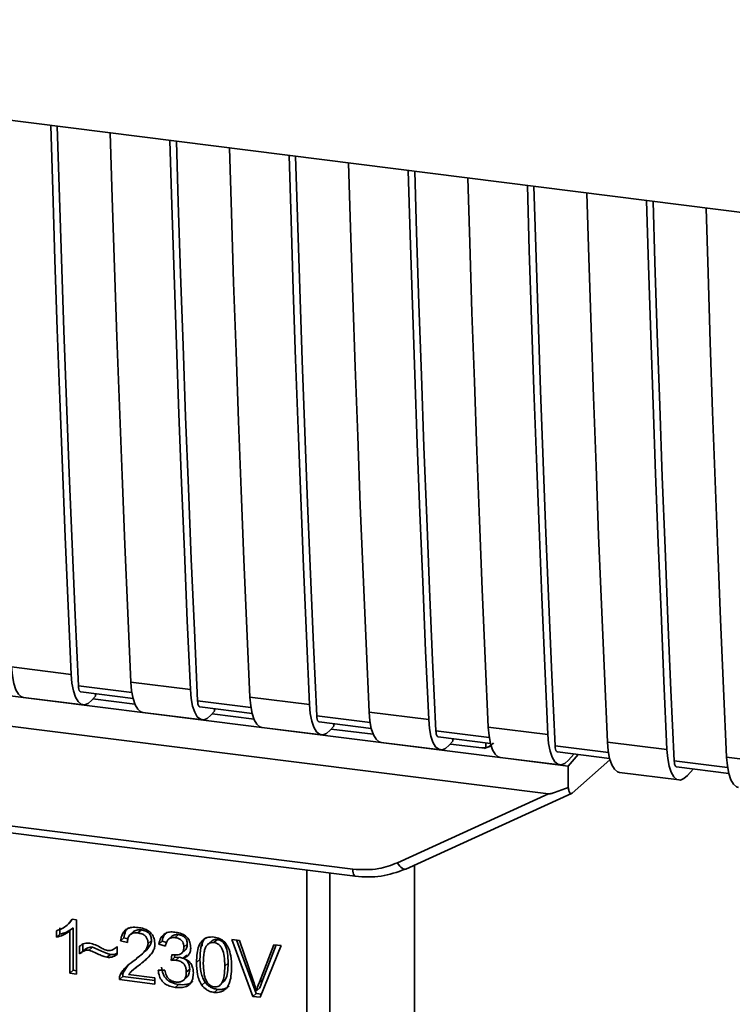
# Paper-space layout 'Blatt1' of a CAD drawing. Units: millimetres. Extents: x 0 to 5940, y 0 to 4200.
# Drawn here: x 4870 to 4898, y 1492 to 1530 of the extents above; entities that cross this region are included whole.
import ezdxf

# ---------------------------------------------------------------- set-up
doc = ezdxf.new("R2010")
doc.units = ezdxf.units.MM
doc.header["$LTSCALE"] = 10

psp = doc.layouts.new('Blatt1')

# ---------------------------------------------------------------- linework, layer by layer
at = {"color": 7, "linetype": 'Continuous', "lineweight": 35}
for p, q in [((4838.537, 1530.303), (4911.015, 1521.172)), ((4844.562, 1506.956), (4889.326, 1501.317)), ((4844.08, 1505.831), (4891.019, 1499.917)), ((4869.94, 1504.901), (4872.279, 1504.607)), ((4874.618, 1504.312), (4876.956, 1504.017)), ((4874.658, 1503.897), (4872.56, 1504.162)), ((4872.655, 1503.924), (4874.705, 1503.665)), ((4870.412, 1503.708), (4872.75, 1503.413)), ((4873.227, 1503.757), (4873.088, 1503.595)), ((4874.779, 1503.438), (4873.132, 1503.646)), ((4873.227, 1503.757), (4873.227, 1503.851)), ((4879.335, 1503.308), (4877.237, 1503.572)), ((4879.295, 1503.723), (4881.633, 1503.428)), ((4875.089, 1503.119), (4877.427, 1502.824)), ((4877.332, 1503.334), (4879.382, 1503.076)), ((4877.904, 1503.168), (4877.765, 1503.005)), ((4877.904, 1503.168), (4877.904, 1503.262)), ((4883.972, 1503.134), (4886.31, 1502.839)), ((4879.456, 1502.849), (4877.809, 1503.057)), ((4884.012, 1502.719), (4881.914, 1502.983)), ((4882.009, 1502.745), (4884.059, 1502.487)), ((4879.766, 1502.529), (4882.104, 1502.235)), ((4882.581, 1502.578), (4882.442, 1502.416)), ((4884.133, 1502.26), (4882.486, 1502.467)), ((4882.581, 1502.578), (4882.581, 1502.673)), ((4888.689, 1502.13), (4886.592, 1502.394)), ((4888.649, 1502.544), (4890.987, 1502.25)), ((4884.443, 1501.94), (4886.781, 1501.645)), ((4886.686, 1502.156), (4888.736, 1501.897)), ((4887.258, 1501.989), (4887.119, 1501.827)), ((4887.258, 1501.989), (4887.258, 1502.084)), ((4893.326, 1501.955), (4895.664, 1501.66)), ((4888.401, 1501.722), (4887.163, 1501.878)), ((4888.401, 1501.722), (4888.548, 1501.728)), ((4888.493, 1501.706), (4888.773, 1501.812)), ((4888.548, 1501.728), (4888.551, 1501.921)), ((4893.366, 1501.54), (4891.269, 1501.805)), ((4891.363, 1501.567), (4893.413, 1501.308)), ((4889.12, 1501.351), (4891.458, 1501.056)), ((4891.78, 1501.007), (4889.326, 1501.317)), ((4891.78, 1501.007), (4892.171, 1501.465)), ((4891.796, 1501.238), (4892.009, 1501.485)), ((4891.939, 1499.948), (4893.426, 1501.26)), ((4898.043, 1500.951), (4895.946, 1501.215)), ((4898.003, 1501.366), (4900.341, 1501.071)), ((4851.79, 1500.941), (4883.335, 1496.966)), ((4891.78, 1501.007), (4891.789, 1500.172)), ((4896.04, 1500.977), (4898.09, 1500.719)), ((4896.473, 1500.648), (4896.686, 1500.896)), ((4851.885, 1500.66), (4883.43, 1496.686)), ((4893.797, 1500.762), (4896.136, 1500.467)), ((4885.087, 1497.218), (4891.019, 1499.917)), ((4885.407, 1496.972), (4891.918, 1499.935)), ((4881.524, 1486.994), (4881.524, 1496.926)), ((4885.749, 1489.892), (4885.749, 1497.127)), ((4882.431, 1496.812), (4882.431, 1487.065)), ((4872.341, 1495.002), (4872.241, 1494.888)), ((4872.315, 1495.005), (4872.482, 1494.984)), ((4872.482, 1494.984), (4872.482, 1492.847)), ((4871.835, 1494.665), (4871.835, 1494.412)), ((4872.114, 1494.766), (4872.118, 1494.769)), ((4872.12, 1494.77), (4872.247, 1494.883)), ((4872.355, 1494.662), (4872.222, 1494.545)), ((4872.355, 1494.662), (4872.355, 1492.997)), ((4871.702, 1494.296), (4871.702, 1494.548)), ((4871.702, 1494.296), (4871.835, 1494.412)), ((4872.222, 1492.88), (4872.222, 1494.545)), ((4874.351, 1494.267), (4874.219, 1494.15)), ((4874.351, 1494.267), (4874.505, 1494.231)), ((4874.727, 1494.515), (4874.595, 1494.398)), ((4875.032, 1494.58), (4874.899, 1494.463)), ((4876.232, 1494.333), (4876.099, 1494.216)), ((4876.489, 1494.397), (4876.357, 1494.28)), ((4878.584, 1494.211), (4878.888, 1494.173)), ((4879.403, 1491.975), (4878.584, 1494.211)), ((4872.606, 1493.642), (4872.606, 1493.942)), ((4872.738, 1494.016), (4872.738, 1493.759)), ((4873.115, 1493.907), (4872.983, 1493.79)), ((4874.053, 1493.903), (4874.083, 1493.929)), ((4874.083, 1493.93), (4874.083, 1493.623)), ((4874.487, 1494.087), (4874.219, 1494.15)), ((4875.428, 1494.162), (4875.295, 1494.045)), ((4875.849, 1494.141), (4875.716, 1494.024)), ((4875.976, 1493.945), (4875.716, 1494.024)), ((4875.849, 1494.141), (4876.014, 1494.091)), ((4876.834, 1494.022), (4876.702, 1493.906)), ((4877.435, 1494.167), (4877.425, 1493.951)), ((4877.81, 1494.163), (4877.678, 1494.047)), ((4878.015, 1494.204), (4877.883, 1494.088)), ((4878.768, 1494.188), (4879.536, 1492.092)), ((4878.888, 1494.173), (4879.439, 1492.555)), ((4879.664, 1492.526), (4880.237, 1494.003)), ((4880.523, 1493.967), (4879.694, 1491.939)), ((4880.32, 1493.993), (4879.797, 1492.643)), ((4880.237, 1494.003), (4880.523, 1493.967)), ((4872.738, 1493.759), (4872.606, 1493.642)), ((4873.683, 1493.507), (4873.815, 1493.624)), ((4874.983, 1493.564), (4875.115, 1493.681)), ((4875.073, 1493.314), (4875.296, 1493.518)), ((4876.202, 1493.389), (4876.231, 1493.614)), ((4876.335, 1493.506), (4876.202, 1493.389)), ((4876.347, 1493.603), (4876.335, 1493.506)), ((4876.335, 1493.506), (4876.517, 1493.512)), ((4876.385, 1493.395), (4876.517, 1493.512)), ((4876.616, 1493.671), (4876.749, 1493.787)), ((4876.811, 1493.59), (4876.679, 1493.473)), ((4874.507, 1493.185), (4874.332, 1492.929)), ((4874.803, 1493.103), (4874.671, 1492.986)), ((4874.816, 1493.088), (4875.073, 1493.314)), ((4875.073, 1493.314), (4874.941, 1493.197)), ((4877.329, 1493.421), (4877.197, 1493.304)), ((4878.439, 1493.282), (4878.306, 1493.165)), ((4872.355, 1492.997), (4872.222, 1492.88)), ((4872.482, 1492.847), (4872.222, 1492.88)), ((4872.355, 1492.997), (4872.482, 1492.981)), ((4874.302, 1492.752), (4874.169, 1492.635)), ((4874.2, 1492.812), (4874.332, 1492.929)), ((4874.302, 1492.752), (4875.567, 1492.592)), ((4874.532, 1492.838), (4875.567, 1492.708)), ((4875.567, 1492.708), (4875.567, 1492.458)), ((4875.691, 1493.008), (4875.951, 1493.009)), ((4876.687, 1492.61), (4876.819, 1492.726)), ((4876.929, 1493.047), (4876.797, 1492.93)), ((4875.567, 1492.458), (4874.169, 1492.635)), ((4876.495, 1492.442), (4876.362, 1492.325)), ((4877.538, 1492.529), (4877.406, 1492.412)), ((4878.156, 1492.456), (4878.289, 1492.573)), ((4879.683, 1492.309), (4879.55, 1492.192)), ((4879.797, 1492.643), (4879.664, 1492.526)), ((4879.797, 1492.643), (4879.683, 1492.309)), ((4877.886, 1492.133), (4878.018, 1492.25)), ((4879.536, 1492.092), (4879.403, 1491.975)), ((4879.694, 1491.939), (4879.403, 1491.975)), ((4879.536, 1492.092), (4879.746, 1492.066))]:
    psp.add_line(p, q, dxfattribs=at)
at = {"color": 7, "linetype": 'Continuous', "lineweight": 35, "flags": 128}
for points in [[(4872.279, 1504.607), (4872.159, 1507.302), (4872.044, 1510.005), (4871.935, 1512.713), (4871.831, 1515.428), (4871.732, 1518.149), (4871.639, 1520.876), (4871.552, 1523.609), (4871.475, 1526.154)], [(4872.56, 1504.162), (4872.435, 1506.938), (4872.315, 1509.721), (4872.202, 1512.51), (4872.094, 1515.306), (4871.992, 1518.109), (4871.895, 1520.919), (4871.805, 1523.735), (4871.732, 1526.121)], [(4873.814, 1525.859), (4873.89, 1523.314), (4873.978, 1520.581), (4874.071, 1517.854), (4874.169, 1515.133), (4874.273, 1512.418), (4874.383, 1509.71), (4874.497, 1507.008), (4874.618, 1504.312)], [(4876.956, 1504.017), (4876.836, 1506.713), (4876.721, 1509.415), (4876.612, 1512.124), (4876.508, 1514.838), (4876.409, 1517.559), (4876.316, 1520.286), (4876.229, 1523.02), (4876.152, 1525.564)], [(4877.237, 1503.572), (4877.112, 1506.348), (4876.993, 1509.131), (4876.879, 1511.921), (4876.771, 1514.717), (4876.669, 1517.52), (4876.572, 1520.33), (4876.482, 1523.145), (4876.41, 1525.532)], [(4878.491, 1525.27), (4878.567, 1522.725), (4878.655, 1519.992), (4878.748, 1517.265), (4878.846, 1514.544), (4878.95, 1511.829), (4879.06, 1509.121), (4879.174, 1506.418), (4879.295, 1503.723)], [(4881.633, 1503.428), (4881.513, 1506.124), (4881.398, 1508.826), (4881.289, 1511.534), (4881.185, 1514.249), (4881.086, 1516.97), (4880.993, 1519.697), (4880.906, 1522.43), (4880.83, 1524.975)], [(4881.914, 1502.983), (4881.789, 1505.759), (4881.67, 1508.542), (4881.556, 1511.332), (4881.448, 1514.128), (4881.346, 1516.931), (4881.249, 1519.74), (4881.159, 1522.556), (4881.087, 1524.943)], [(4883.168, 1524.68), (4883.244, 1522.136), (4883.332, 1519.403), (4883.425, 1516.676), (4883.523, 1513.955), (4883.627, 1511.24), (4883.737, 1508.531), (4883.851, 1505.829), (4883.972, 1503.134)], [(4886.31, 1502.839), (4886.19, 1505.535), (4886.075, 1508.237), (4885.966, 1510.945), (4885.862, 1513.66), (4885.764, 1516.381), (4885.671, 1519.108), (4885.583, 1521.841), (4885.507, 1524.386)], [(4886.592, 1502.394), (4886.466, 1505.17), (4886.347, 1507.953), (4886.233, 1510.742), (4886.125, 1513.539), (4886.023, 1516.342), (4885.926, 1519.151), (4885.836, 1521.967), (4885.764, 1524.353)], [(4887.845, 1524.091), (4887.922, 1521.546), (4888.009, 1518.813), (4888.102, 1516.086), (4888.201, 1513.365), (4888.304, 1510.651), (4888.414, 1507.942), (4888.529, 1505.24), (4888.649, 1502.544)], [(4890.987, 1502.25), (4890.867, 1504.945), (4890.752, 1507.647), (4890.643, 1510.356), (4890.539, 1513.071), (4890.441, 1515.792), (4890.348, 1518.519), (4890.26, 1521.252), (4890.184, 1523.797)], [(4891.269, 1501.805), (4891.143, 1504.581), (4891.024, 1507.364), (4890.91, 1510.153), (4890.802, 1512.949), (4890.7, 1515.752), (4890.603, 1518.562), (4890.513, 1521.378), (4890.441, 1523.764)], [(4892.522, 1523.502), (4892.599, 1520.957), (4892.686, 1518.224), (4892.779, 1515.497), (4892.878, 1512.776), (4892.981, 1510.061), (4893.091, 1507.353), (4893.206, 1504.651), (4893.326, 1501.955)], [(4895.664, 1501.66), (4895.544, 1504.356), (4895.429, 1507.058), (4895.32, 1509.767), (4895.216, 1512.481), (4895.118, 1515.202), (4895.025, 1517.929), (4894.937, 1520.663), (4894.861, 1523.207)], [(4895.946, 1501.215), (4895.82, 1503.991), (4895.701, 1506.774), (4895.587, 1509.564), (4895.479, 1512.36), (4895.377, 1515.163), (4895.28, 1517.972), (4895.19, 1520.788), (4895.118, 1523.175)], [(4897.199, 1522.913), (4897.276, 1520.368), (4897.363, 1517.635), (4897.456, 1514.908), (4897.555, 1512.187), (4897.659, 1509.472), (4897.768, 1506.764), (4897.883, 1504.061), (4898.003, 1501.366)], [(4869.94, 1504.901), (4869.971, 1504.555), (4870.028, 1504.254), (4870.109, 1504.011), (4870.212, 1503.835), (4870.332, 1503.733), (4870.412, 1503.708)], [(4872.279, 1504.607), (4872.309, 1504.26), (4872.366, 1503.96), (4872.448, 1503.717), (4872.55, 1503.541), (4872.671, 1503.438), (4872.803, 1503.413), (4872.944, 1503.466), (4873.088, 1503.595)], [(4874.618, 1504.312), (4874.648, 1503.965), (4874.705, 1503.665), (4874.786, 1503.422), (4874.889, 1503.246), (4875.009, 1503.143), (4875.089, 1503.119)], [(4872.56, 1504.162), (4872.566, 1504.093), (4872.578, 1504.033), (4872.594, 1503.984), (4872.615, 1503.949), (4872.639, 1503.928), (4872.655, 1503.924)], [(4876.956, 1504.017), (4876.987, 1503.671), (4877.043, 1503.37), (4877.125, 1503.128), (4877.228, 1502.951), (4877.348, 1502.849), (4877.481, 1502.823), (4877.621, 1502.876), (4877.765, 1503.005)], [(4877.237, 1503.572), (4877.244, 1503.503), (4877.255, 1503.443), (4877.271, 1503.395), (4877.292, 1503.36), (4877.316, 1503.339), (4877.332, 1503.334)], [(4879.295, 1503.723), (4879.325, 1503.376), (4879.382, 1503.076), (4879.463, 1502.833), (4879.566, 1502.657), (4879.686, 1502.554), (4879.766, 1502.529)], [(4881.633, 1503.428), (4881.664, 1503.082), (4881.721, 1502.781), (4881.802, 1502.538), (4881.905, 1502.362), (4882.025, 1502.259), (4882.158, 1502.234), (4882.298, 1502.287), (4882.442, 1502.416)], [(4883.972, 1503.134), (4884.002, 1502.787), (4884.059, 1502.487), (4884.14, 1502.244), (4884.243, 1502.068), (4884.363, 1501.965), (4884.443, 1501.94)], [(4881.914, 1502.983), (4881.921, 1502.914), (4881.932, 1502.854), (4881.948, 1502.806), (4881.969, 1502.77), (4881.993, 1502.75), (4882.009, 1502.745)], [(4886.31, 1502.839), (4886.341, 1502.492), (4886.398, 1502.192), (4886.479, 1501.949), (4886.582, 1501.773), (4886.702, 1501.67), (4886.835, 1501.645), (4886.975, 1501.698), (4887.119, 1501.827)], [(4886.592, 1502.394), (4886.598, 1502.325), (4886.609, 1502.265), (4886.625, 1502.216), (4886.646, 1502.181), (4886.67, 1502.161), (4886.686, 1502.156)], [(4888.649, 1502.544), (4888.679, 1502.198), (4888.736, 1501.897), (4888.818, 1501.654), (4888.92, 1501.478), (4889.04, 1501.376), (4889.12, 1501.351)], [(4890.987, 1502.25), (4891.018, 1501.903), (4891.075, 1501.603), (4891.156, 1501.36), (4891.259, 1501.184), (4891.379, 1501.081), (4891.512, 1501.056), (4891.653, 1501.109), (4891.796, 1501.238)], [(4893.326, 1501.955), (4893.356, 1501.608), (4893.413, 1501.308), (4893.495, 1501.065), (4893.597, 1500.889), (4893.717, 1500.786), (4893.797, 1500.762)], [(4891.269, 1501.805), (4891.275, 1501.735), (4891.286, 1501.676), (4891.302, 1501.627), (4891.323, 1501.592), (4891.347, 1501.571), (4891.363, 1501.567)], [(4895.664, 1501.66), (4895.695, 1501.314), (4895.752, 1501.013), (4895.833, 1500.771), (4895.936, 1500.594), (4896.056, 1500.492), (4896.189, 1500.466), (4896.33, 1500.519), (4896.473, 1500.648)], [(4895.946, 1501.215), (4895.952, 1501.146), (4895.963, 1501.086), (4895.98, 1501.038), (4896, 1501.003), (4896.024, 1500.982), (4896.04, 1500.977)], [(4898.003, 1501.366), (4898.033, 1501.019), (4898.09, 1500.719), (4898.172, 1500.476), (4898.274, 1500.3), (4898.394, 1500.197), (4898.474, 1500.172)], [(4883.43, 1496.686), (4883.426, 1496.687), (4883.401, 1496.7), (4883.379, 1496.729), (4883.36, 1496.772), (4883.347, 1496.827), (4883.338, 1496.893), (4883.335, 1496.966)], [(4885.087, 1497.218), (4885.128, 1497.149), (4885.173, 1497.089), (4885.22, 1497.039), (4885.268, 1497), (4885.315, 1496.975), (4885.358, 1496.964), (4885.388, 1496.965)], [(4885.388, 1496.965), (4885.397, 1496.968), (4885.407, 1496.972)]]:
    psp.add_lwpolyline(points, dxfattribs=at)
at = {"color": 7, "linetype": 'Continuous', "lineweight": 35}
for points, knots in [([(4888.854, 1501.921), (4888.842, 1501.908), (4888.794, 1501.858), (4888.691, 1501.78), (4888.597, 1501.746), (4888.548, 1501.728)], [0, 0, 0, 0, 0.144259, 0.552683, 1, 1, 1, 1]), ([(4891.789, 1500.172), (4891.597, 1500.097), (4891.363, 1500.006), (4891.109, 1499.931), (4891.045, 1499.917), (4891.026, 1499.917), (4891.019, 1499.917)], [0, 0, 0, 0, 0.759745, 0.932709, 0.973735, 1, 1, 1, 1]), ([(4891.789, 1500.172), (4891.795, 1500.125), (4891.809, 1500.03), (4891.849, 1499.949), (4891.895, 1499.921), (4891.924, 1499.94), (4891.939, 1499.948)], [0, 0, 0, 0, 0.288437, 0.58078, 0.798899, 1, 1, 1, 1]), ([(4883.335, 1496.966), (4883.68, 1496.949), (4884.296, 1496.918), (4884.845, 1497.126), (4885.087, 1497.218)], [0, 0, 0, 0, 0.559553, 1, 1, 1, 1]), ([(4883.43, 1496.686), (4883.773, 1496.666), (4884.459, 1496.625), (4885.078, 1496.852), (4885.388, 1496.965)], [0, 0, 0, 0, 0.499521, 1, 1, 1, 1]), ([(4871.702, 1494.548), (4871.853, 1494.608), (4872.102, 1494.706), (4872.254, 1494.921), (4872.315, 1495.005)], [0, 0, 0, 0, 0.605036, 1, 1, 1, 1]), ([(4872.355, 1494.662), (4872.269, 1494.602), (4872.111, 1494.491), (4871.922, 1494.437), (4871.835, 1494.412)], [0, 0, 0, 0, 0.540555, 1, 1, 1, 1]), ([(4874.219, 1494.15), (4874.229, 1494.219), (4874.247, 1494.348), (4874.33, 1494.512), (4874.466, 1494.633), (4874.665, 1494.697), (4874.821, 1494.685), (4874.905, 1494.679)], [0, 0, 0, 0, 0.204649, 0.382399, 0.548961, 0.756031, 1, 1, 1, 1]), ([(4874.53, 1494.682), (4874.511, 1494.665), (4874.463, 1494.621), (4874.387, 1494.487), (4874.366, 1494.357), (4874.351, 1494.267)], [0, 0, 0, 0, 0.1739471, 0.4250433, 1, 1, 1, 1]), ([(4874.905, 1494.679), (4874.979, 1494.666), (4875.117, 1494.643), (4875.303, 1494.559), (4875.452, 1494.426), (4875.55, 1494.23), (4875.559, 1494.084), (4875.563, 1494.005)], [0, 0, 0, 0, 0.222306, 0.408354, 0.573454, 0.769693, 1, 1, 1, 1]), ([(4872.222, 1494.545), (4872.137, 1494.485), (4871.979, 1494.374), (4871.789, 1494.32), (4871.702, 1494.296)], [0, 0, 0, 0, 0.540555, 1, 1, 1, 1]), ([(4874.899, 1494.463), (4874.852, 1494.467), (4874.766, 1494.474), (4874.649, 1494.443), (4874.555, 1494.37), (4874.496, 1494.246), (4874.49, 1494.143), (4874.487, 1494.087)], [0, 0, 0, 0, 0.206359, 0.38239, 0.545927, 0.751729, 1, 1, 1, 1]), ([(4874.728, 1494.515), (4874.745, 1494.528), (4874.782, 1494.556), (4874.883, 1494.589), (4874.97, 1494.584), (4875.032, 1494.58)], [0, 0, 0, 0, 0.2091672, 0.4463909, 1, 1, 1, 1]), ([(4875.295, 1494.045), (4875.293, 1494.087), (4875.289, 1494.166), (4875.247, 1494.277), (4875.168, 1494.37), (4875.046, 1494.438), (4874.951, 1494.454), (4874.899, 1494.463)], [0, 0, 0, 0, 0.202161, 0.375301, 0.538172, 0.746469, 1, 1, 1, 1]), ([(4875.032, 1494.58), (4875.09, 1494.57), (4875.174, 1494.555), (4875.273, 1494.501), (4875.33, 1494.453), (4875.375, 1494.394), (4875.419, 1494.297), (4875.424, 1494.218), (4875.428, 1494.162)], [0, 0, 0, 0, 0.283781, 0.403397, 0.514199, 0.622773, 0.73633, 1, 1, 1, 1]), ([(4875.716, 1494.024), (4875.739, 1494.113), (4875.78, 1494.279), (4875.943, 1494.444), (4876.143, 1494.511), (4876.279, 1494.502), (4876.352, 1494.497)], [0, 0, 0, 0, 0.302172, 0.560281, 0.765896, 1, 1, 1, 1]), ([(4876.034, 1494.501), (4875.994, 1494.461), (4875.898, 1494.363), (4875.867, 1494.223), (4875.849, 1494.141)], [0, 0, 0, 0, 0.411005, 1, 1, 1, 1]), ([(4876.357, 1494.28), (4876.302, 1494.282), (4876.196, 1494.287), (4876.074, 1494.206), (4876.004, 1494.086), (4875.986, 1493.995), (4875.976, 1493.945)], [0, 0, 0, 0, 0.2745896, 0.524574, 0.7415823, 1, 1, 1, 1]), ([(4876.232, 1494.333), (4876.232, 1494.333), (4876.244, 1494.35), (4876.283, 1494.369), (4876.366, 1494.403), (4876.439, 1494.399), (4876.489, 1494.397)], [0, 0, 0, 0, 0.002285, 0.231886, 0.468155, 1, 1, 1, 1]), ([(4876.352, 1494.497), (4876.422, 1494.485), (4876.551, 1494.463), (4876.725, 1494.384), (4876.866, 1494.26), (4876.958, 1494.078), (4876.966, 1493.941), (4876.97, 1493.867)], [0, 0, 0, 0, 0.222912, 0.409356, 0.574539, 0.770417, 1, 1, 1, 1]), ([(4876.702, 1493.906), (4876.7, 1493.943), (4876.697, 1494.014), (4876.66, 1494.113), (4876.592, 1494.197), (4876.486, 1494.257), (4876.402, 1494.272), (4876.357, 1494.28)], [0, 0, 0, 0, 0.205329, 0.380462, 0.543618, 0.750017, 1, 1, 1, 1]), ([(4876.489, 1494.397), (4876.541, 1494.387), (4876.613, 1494.374), (4876.699, 1494.327), (4876.749, 1494.284), (4876.788, 1494.231), (4876.827, 1494.145), (4876.831, 1494.073), (4876.834, 1494.022)], [0, 0, 0, 0, 0.2797485, 0.3945589, 0.5092102, 0.6153878, 0.7299999, 1, 1, 1, 1]), ([(4877.197, 1493.304), (4877.2, 1493.427), (4877.207, 1493.649), (4877.276, 1493.941), (4877.4, 1494.167), (4877.613, 1494.313), (4877.793, 1494.307), (4877.886, 1494.303)], [0, 0, 0, 0, 0.253654, 0.460771, 0.631376, 0.809298, 1, 1, 1, 1]), ([(4877.566, 1494.284), (4877.543, 1494.261), (4877.442, 1494.158), (4877.348, 1493.856), (4877.336, 1493.579), (4877.329, 1493.421)], [0, 0, 0, 0, 0.107429, 0.492779, 1, 1, 1, 1]), ([(4878.015, 1494.204), (4877.984, 1494.206), (4877.923, 1494.209), (4877.851, 1494.193), (4877.822, 1494.166), (4877.814, 1494.159)], [0, 0, 0, 0, 0.434621, 0.84834, 1, 1, 1, 1]), ([(4877.886, 1494.303), (4877.965, 1494.287), (4878.117, 1494.256), (4878.319, 1494.105), (4878.47, 1493.865), (4878.561, 1493.529), (4878.57, 1493.274), (4878.575, 1493.131)], [0, 0, 0, 0, 0.163836, 0.314179, 0.475444, 0.706428, 1, 1, 1, 1]), ([(4872.606, 1493.942), (4872.669, 1493.988), (4872.786, 1494.074), (4872.938, 1494.065), (4873.007, 1494.062)], [0, 0, 0, 0, 0.545318, 1, 1, 1, 1]), ([(4872.738, 1493.759), (4872.8, 1493.805), (4872.887, 1493.87), (4873.021, 1493.91), (4873.085, 1493.908), (4873.115, 1493.907)], [0, 0, 0, 0, 0.562084, 0.787974, 1, 1, 1, 1]), ([(4873.007, 1494.062), (4873.081, 1494.042), (4873.238, 1494.001), (4873.384, 1493.92), (4873.46, 1493.878)], [0, 0, 0, 0, 0.473899, 1, 1, 1, 1]), ([(4873.115, 1493.907), (4873.274, 1493.838), (4873.48, 1493.748), (4873.713, 1493.652), (4873.789, 1493.631), (4873.815, 1493.624)], [0, 0, 0, 0, 0.686177, 0.8894, 1, 1, 1, 1]), ([(4873.46, 1493.878), (4873.512, 1493.849), (4873.593, 1493.805), (4873.679, 1493.785), (4873.71, 1493.778)], [0, 0, 0, 0, 0.642837, 1, 1, 1, 1]), ([(4873.71, 1493.778), (4873.746, 1493.776), (4873.82, 1493.774), (4873.954, 1493.82), (4874.032, 1493.887), (4874.083, 1493.93)], [0, 0, 0, 0, 0.248294, 0.513002, 1, 1, 1, 1]), ([(4874.711, 1493.352), (4874.881, 1493.478), (4875.094, 1493.638), (4875.273, 1493.899), (4875.288, 1494), (4875.295, 1494.045)], [0, 0, 0, 0, 0.684027, 0.861842, 1, 1, 1, 1]), ([(4875.428, 1494.162), (4875.426, 1494.137), (4875.421, 1494.085), (4875.377, 1493.974), (4875.21, 1493.739), (4875.001, 1493.584), (4874.844, 1493.469)], [0, 0, 0, 0, 0.075506, 0.161288, 0.37335, 1, 1, 1, 1]), ([(4875.563, 1494.005), (4875.559, 1493.958), (4875.548, 1493.858), (4875.475, 1493.714), (4875.294, 1493.469), (4875.093, 1493.314), (4874.941, 1493.197)], [0, 0, 0, 0, 0.126025, 0.2739, 0.450507, 1, 1, 1, 1]), ([(4876.273, 1493.606), (4876.321, 1493.601), (4876.411, 1493.594), (4876.531, 1493.615), (4876.628, 1493.67), (4876.693, 1493.771), (4876.699, 1493.859), (4876.702, 1493.906)], [0, 0, 0, 0, 0.2307052, 0.422289, 0.5886172, 0.7798647, 1, 1, 1, 1]), ([(4876.97, 1493.867), (4876.966, 1493.816), (4876.959, 1493.716), (4876.889, 1493.599), (4876.792, 1493.519), (4876.718, 1493.489), (4876.679, 1493.473)], [0, 0, 0, 0, 0.279858, 0.542566, 0.759122, 1, 1, 1, 1]), ([(4876.834, 1494.022), (4876.83, 1493.97), (4876.824, 1493.895), (4876.782, 1493.819), (4876.756, 1493.797), (4876.747, 1493.789)], [0, 0, 0, 0, 0.590845, 0.851711, 1, 1, 1, 1]), ([(4877.597, 1493.971), (4877.576, 1493.935), (4877.529, 1493.854), (4877.474, 1493.619), (4877.469, 1493.418), (4877.465, 1493.271)], [0, 0, 0, 0, 0.179656, 0.400734, 1, 1, 1, 1]), ([(4877.883, 1494.088), (4877.854, 1494.089), (4877.799, 1494.093), (4877.721, 1494.073), (4877.652, 1494.033), (4877.616, 1493.993), (4877.597, 1493.971)], [0, 0, 0, 0, 0.256131, 0.492579, 0.732161, 1, 1, 1, 1]), ([(4878.306, 1493.165), (4878.303, 1493.293), (4878.297, 1493.515), (4878.233, 1493.778), (4878.148, 1493.931), (4878.073, 1494.012), (4877.982, 1494.068), (4877.916, 1494.081), (4877.883, 1494.088)], [0, 0, 0, 0, 0.355032, 0.618427, 0.722857, 0.81598, 0.905498, 1, 1, 1, 1]), ([(4878.439, 1493.282), (4878.436, 1493.41), (4878.429, 1493.632), (4878.365, 1493.895), (4878.28, 1494.049), (4878.205, 1494.13), (4878.114, 1494.185), (4878.049, 1494.198), (4878.015, 1494.204)], [0, 0, 0, 0, 0.355035, 0.618775, 0.723507, 0.816643, 0.905912, 1, 1, 1, 1]), ([(4872.983, 1493.79), (4872.949, 1493.791), (4872.878, 1493.793), (4872.745, 1493.747), (4872.661, 1493.684), (4872.606, 1493.642)], [0, 0, 0, 0, 0.232412, 0.495161, 1, 1, 1, 1]), ([(4873.683, 1493.507), (4873.647, 1493.517), (4873.558, 1493.543), (4873.325, 1493.641), (4873.128, 1493.727), (4872.983, 1493.79)], [0, 0, 0, 0, 0.148329, 0.370565, 1, 1, 1, 1]), ([(4874.083, 1493.623), (4874.015, 1493.578), (4873.897, 1493.499), (4873.747, 1493.504), (4873.683, 1493.507)], [0, 0, 0, 0, 0.5675387, 1, 1, 1, 1]), ([(4873.815, 1493.624), (4873.89, 1493.618), (4873.987, 1493.611), (4874.064, 1493.657), (4874.083, 1493.668)], [0, 0, 0, 0, 0.763108, 1, 1, 1, 1]), ([(4876.231, 1493.614), (4876.24, 1493.612), (4876.254, 1493.609), (4876.267, 1493.606), (4876.273, 1493.606)], [0, 0, 0, 0, 0.620319, 1, 1, 1, 1]), ([(4876.517, 1493.512), (4876.579, 1493.5), (4876.666, 1493.484), (4876.768, 1493.425), (4876.828, 1493.372), (4876.874, 1493.306), (4876.92, 1493.198), (4876.926, 1493.109), (4876.929, 1493.047)], [0, 0, 0, 0, 0.2740134, 0.3907398, 0.5004806, 0.6100258, 0.7264408, 1, 1, 1, 1]), ([(4876.679, 1493.473), (4876.745, 1493.445), (4876.87, 1493.39), (4877.001, 1493.238), (4877.064, 1493.069), (4877.07, 1492.959), (4877.073, 1492.901)], [0, 0, 0, 0, 0.288151, 0.544825, 0.756652, 1, 1, 1, 1]), ([(4874.2, 1492.812), (4874.224, 1492.862), (4874.279, 1492.971), (4874.45, 1493.156), (4874.607, 1493.274), (4874.711, 1493.352)], [0, 0, 0, 0, 0.216403, 0.479331, 1, 1, 1, 1]), ([(4874.941, 1493.197), (4874.839, 1493.125), (4874.69, 1493.02), (4874.571, 1492.883), (4874.532, 1492.838)], [0, 0, 0, 0, 0.678838, 1, 1, 1, 1]), ([(4875.824, 1493.125), (4875.838, 1493.034), (4875.859, 1492.902), (4875.941, 1492.745), (4876.018, 1492.648), (4876.113, 1492.57), (4876.27, 1492.484), (4876.402, 1492.459), (4876.495, 1492.442)], [0, 0, 0, 0, 0.266761, 0.383566, 0.495224, 0.607499, 0.726214, 1, 1, 1, 1]), ([(4876.385, 1493.395), (4876.353, 1493.397), (4876.292, 1493.4), (4876.232, 1493.393), (4876.202, 1493.389)], [0, 0, 0, 0, 0.506621, 1, 1, 1, 1]), ([(4876.797, 1492.93), (4876.795, 1492.977), (4876.79, 1493.065), (4876.747, 1493.188), (4876.666, 1493.292), (4876.539, 1493.367), (4876.439, 1493.385), (4876.385, 1493.395)], [0, 0, 0, 0, 0.209958, 0.388027, 0.551643, 0.755269, 1, 1, 1, 1]), ([(4877.406, 1492.412), (4877.369, 1492.474), (4877.29, 1492.608), (4877.212, 1492.913), (4877.203, 1493.149), (4877.197, 1493.304)], [0, 0, 0, 0, 0.224146, 0.486782, 1, 1, 1, 1]), ([(4877.329, 1493.421), (4877.336, 1493.247), (4877.346, 1493.004), (4877.435, 1492.701), (4877.506, 1492.583), (4877.538, 1492.529)], [0, 0, 0, 0, 0.572332, 0.800832, 1, 1, 1, 1]), ([(4877.465, 1493.271), (4877.468, 1493.144), (4877.475, 1492.922), (4877.538, 1492.659), (4877.623, 1492.506), (4877.697, 1492.425), (4877.787, 1492.369), (4877.852, 1492.356), (4877.886, 1492.349)], [0, 0, 0, 0, 0.355674, 0.619409, 0.723828, 0.816779, 0.90596, 1, 1, 1, 1]), ([(4877.886, 1492.349), (4877.919, 1492.348), (4877.984, 1492.344), (4878.074, 1492.377), (4878.148, 1492.439), (4878.233, 1492.571), (4878.297, 1492.818), (4878.303, 1493.038), (4878.306, 1493.165)], [0, 0, 0, 0, 0.0938032, 0.1828383, 0.2756856, 0.3799884, 0.6435996, 1, 1, 1, 1]), ([(4878.575, 1493.131), (4878.571, 1493.008), (4878.564, 1492.786), (4878.496, 1492.495), (4878.371, 1492.269), (4878.158, 1492.124), (4877.979, 1492.13), (4877.886, 1492.133)], [0, 0, 0, 0, 0.253538, 0.460576, 0.631156, 0.809143, 1, 1, 1, 1]), ([(4878.287, 1492.574), (4878.303, 1492.597), (4878.372, 1492.692), (4878.428, 1492.937), (4878.435, 1493.156), (4878.439, 1493.282)], [0, 0, 0, 0, 0.118077, 0.493868, 1, 1, 1, 1]), ([(4874.169, 1492.635), (4874.17, 1492.669), (4874.171, 1492.731), (4874.191, 1492.788), (4874.2, 1492.812)], [0, 0, 0, 0, 0.560739, 1, 1, 1, 1]), ([(4874.302, 1492.752), (4874.303, 1492.786), (4874.304, 1492.848), (4874.324, 1492.905), (4874.332, 1492.929)], [0, 0, 0, 0, 0.560739, 1, 1, 1, 1]), ([(4876.362, 1492.325), (4876.292, 1492.337), (4876.161, 1492.36), (4875.982, 1492.446), (4875.833, 1492.581), (4875.726, 1492.776), (4875.703, 1492.927), (4875.691, 1493.008)], [0, 0, 0, 0, 0.209684, 0.39078, 0.558089, 0.762245, 1, 1, 1, 1]), ([(4875.951, 1493.009), (4875.968, 1492.938), (4876, 1492.81), (4876.103, 1492.656), (4876.231, 1492.568), (4876.318, 1492.55), (4876.363, 1492.541)], [0, 0, 0, 0, 0.328357, 0.594762, 0.78972, 1, 1, 1, 1]), ([(4877.073, 1492.901), (4877.069, 1492.825), (4877.062, 1492.686), (4876.986, 1492.505), (4876.845, 1492.372), (4876.627, 1492.305), (4876.456, 1492.318), (4876.362, 1492.325)], [0, 0, 0, 0, 0.202756, 0.37627, 0.539193, 0.747133, 1, 1, 1, 1]), ([(4876.363, 1492.541), (4876.412, 1492.537), (4876.504, 1492.53), (4876.627, 1492.562), (4876.726, 1492.636), (4876.788, 1492.765), (4876.794, 1492.872), (4876.797, 1492.93)], [0, 0, 0, 0, 0.2090138, 0.3864824, 0.5500005, 0.7541911, 1, 1, 1, 1]), ([(4876.929, 1493.047), (4876.926, 1492.981), (4876.921, 1492.887), (4876.871, 1492.785), (4876.841, 1492.741), (4876.82, 1492.727), (4876.819, 1492.727)], [0, 0, 0, 0, 0.543838, 0.775224, 0.992396, 1, 1, 1, 1]), ([(4876.495, 1492.442), (4876.601, 1492.434), (4876.751, 1492.423), (4876.926, 1492.477), (4877.006, 1492.516), (4877.036, 1492.55), (4877.04, 1492.555)], [0, 0, 0, 0, 0.532715, 0.75763, 0.966436, 1, 1, 1, 1]), ([(4877.886, 1492.133), (4877.832, 1492.143), (4877.728, 1492.162), (4877.553, 1492.246), (4877.461, 1492.349), (4877.406, 1492.412)], [0, 0, 0, 0, 0.2975268, 0.5720774, 1, 1, 1, 1]), ([(4877.538, 1492.529), (4877.569, 1492.491), (4877.628, 1492.418), (4877.744, 1492.335), (4877.875, 1492.276), (4877.969, 1492.259), (4878.018, 1492.25)], [0, 0, 0, 0, 0.246831, 0.486726, 0.727256, 1, 1, 1, 1]), ([(4878.018, 1492.25), (4878.073, 1492.246), (4878.177, 1492.239), (4878.321, 1492.275), (4878.42, 1492.326), (4878.46, 1492.374), (4878.471, 1492.386)], [0, 0, 0, 0, 0.319638, 0.612391, 0.897828, 1, 1, 1, 1]), ([(4879.439, 1492.555), (4879.462, 1492.485), (4879.502, 1492.364), (4879.536, 1492.243), (4879.55, 1492.192)], [0, 0, 0, 0, 0.5793964, 1, 1, 1, 1]), ([(4879.55, 1492.192), (4879.569, 1492.255), (4879.604, 1492.368), (4879.646, 1492.478), (4879.664, 1492.526)], [0, 0, 0, 0, 0.556662, 1, 1, 1, 1])]:
    psp.add_open_spline(points, degree=3, knots=knots, dxfattribs=at)

doc.saveas('drawing.dxf')
